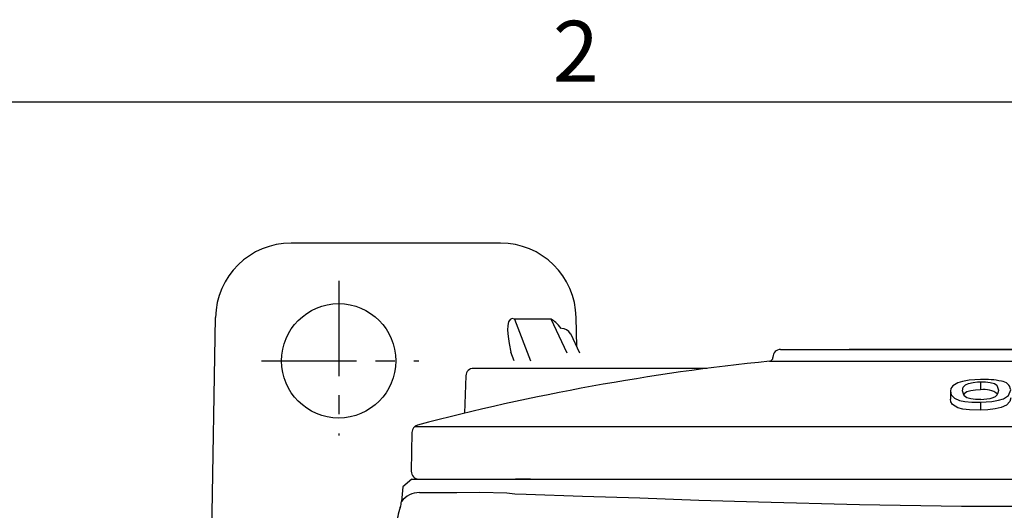
# Model space of a CAD drawing. Units: millimetres. Extents: x -28 to 1226, y -16 to 784.
# Drawn here: x 120 to 249, y 714 to 779 of the extents above; entities that cross this region are included whole.
import ezdxf
from ezdxf.enums import TextEntityAlignment as Align

# ---------------------------------------------------------------- set-up
doc = ezdxf.new("R2010")
doc.units = ezdxf.units.MM
doc.header["$LTSCALE"] = 20
doc.linetypes.add('CENTER', pattern=[2, 1.25, -0.25, 0.25, -0.25])
for name, color, linetype in [('CEN', 2, 'CENTER'), ('DIM', 3, 'Continuous'), ('MAIN', 7, 'Continuous')]:
    doc.layers.add(name, color=color, linetype=linetype)
doc.styles.add('ATTDEF', font='txt')
doc.styles.get("Standard").update_dxf_attribs({"font": 'simplex.shx'})

# ---------------------------------------------------------------- blocks, each defined once
blk = doc.blocks.new('A$C327343EB')
at = {"layer": 'CEN', "ltscale": 0.5}
for p, q in [((-90, 77.99), (-90, 57.7)), ((-100.15, 67.5), (-79.48, 67.5))]:
    blk.add_line(p, q, dxfattribs=at)
at = {"layer": 'MAIN'}
for p, q in [((-68.78, 82.95), (-96.22, 82.95)), ((-106.77, 38.74), (-106.17, 73.17)), ((-62.1, 72.97), (-66.91, 72.97)), ((-66.91, 72.97), (-64.81, 67.5)), ((-60.03, 68.5), (-62.1, 72.97)), ((-58.76, 69.38), (-58.83, 73.17)), ((-58.35, 68.5), (-59.54, 71.06)), ((-66.97, 67.5), (-67.41, 68.66)), ((-80.4, 52), (-81.59, 51)), ((-80.4, 52), (-66.77, 52)), ((-66, 52), (-66.77, 52)), ((-64.83, 52), (-66, 52)), ((-64.82, 52), (64.82, 52)), ((-81.59, 51), (-81.76, 49.05)), ((-81.92, 48.28), (-81.91, 48.28))]:
    blk.add_line(p, q, dxfattribs=at)
at = {"layer": 'MAIN', "flags": 128}
for points in [[(-79.39, 50.24), (-78.95, 50.24), (-76.99, 50.24), (-74.51, 50.24), (-71.46, 50.28), (-67.91, 50.19)], [(-67.91, 50.19), (-66.88, 50.07), (-65.37, 50)], [(-65.37, 50), (-57.98, 49.77), (-50.45, 49.52), (-42.72, 49.25), (-34.89, 49), (-21.65, 48.65), (-8.25, 48.45), (5.61, 48.43), (19.44, 48.6), (31.11, 48.89), (42.62, 49.25), (54.14, 49.65), (65.37, 50)]]:
    blk.add_lwpolyline(points, dxfattribs=at)
at = {"layer": 'MAIN'}
blk.add_circle((-90, 67.5), 7.5, dxfattribs=at)
for centre, radius, start, end in [((-96.22, 73), 9.95, 90, 179), ((-68.78, 73), 9.95, 1, 90), ((-60.8, 70.31), 1.44, 30.9273, 88.9667), ((-79.4, 47.33), 2.9, 89.8802, 143.7226), ((-74.4, 45.55), 8, 159.9865, 177.8301), ((-83.98, 49.13), 2.22, 337.5451, 358.0914)]:
    blk.add_arc(centre, radius, start, end, dxfattribs=at)
for centre, major_axis, ratio, start_param, end_param in [((-63.76, 63.61), (-3.61, 9.41), 0.198366, 6.076441, 7.213388), ((-58.3, 63.61), (-4.36, 9.43), 0.19241, 5.658495, 6.040368)]:
    blk.add_ellipse(centre, major_axis=major_axis, ratio=ratio, start_param=start_param, end_param=end_param, dxfattribs=at)
blk.add_open_spline([(-66.77, 52), (-66.74, 52), (-66.68, 52), (-66.59, 52), (-66.48, 52), (-66.37, 52), (-66.25, 52), (-66.12, 52), (-65.94, 52), (-65.72, 52), (-65.44, 52), (-65.14, 52), (-64.93, 52), (-64.82, 52)], degree=3, knots=[0, 0, 0, 0, 0.071325, 0.142343, 0.21326, 0.284284, 0.355623, 0.427482, 0.500059, 0.626485, 0.751215, 0.875348, 1, 1, 1, 1], dxfattribs=at)
blk = doc.blocks.new('080出力蓋(上)')
at = {"layer": 'MAIN'}
for p, q in [((-32, 69), (32, 69)), ((23, 69), (-23, 69)), ((-33.45, 67.45), (33.45, 67.45)), ((-33, 68), (-33, 67.95)), ((-41.63, 66.51), (-72.3, 66.51)), ((-73.3, 65.54), (-73.47, 60.63)), ((-5.75, 64.74), (-5.75, 63.72)), ((-9.71, 63.51), (-9.71, 62.48)), ((-5.75, 62.07), (-5.75, 61.04)), ((-79.94, 58.88), (80.03, 58.88)), ((-80.39, 58.12), (-80.48, 53.02)), ((-79.48, 52), (79.48, 52))]:
    blk.add_line(p, q, dxfattribs=at)
at = {"layer": 'MAIN', "flags": 128}
for points in [[(-5.75, 65.06), (-7.23, 64.96), (-8.11, 64.81), (-8.75, 64.62), (-9.39, 64.24), (-9.64, 63.87), (-9.71, 63.51)], [(-8.13, 63.56), (-8.02, 64.05), (-7.74, 64.35), (-7.34, 64.52), (-6.71, 64.66), (-6.13, 64.73), (-5.75, 64.74)], [(-5.75, 64.74), (-5.08, 64.73), (-4.49, 64.67), (-3.94, 64.53), (-3.6, 64.31), (-3.38, 63.67)], [(-9.71, 63.51), (-9.6, 63.06), (-9.19, 62.62), (-8.52, 62.31), (-7.8, 62.16), (-6.89, 62.08), (-5.75, 62.07)], [(-5.73, 62.44), (-6.41, 62.45), (-7.01, 62.52), (-7.54, 62.67), (-7.9, 62.9), (-8.13, 63.56)], [(-5.75, 63.72), (-6.43, 63.67), (-7.03, 63.58), (-7.56, 63.42), (-7.91, 63.17), (-7.95, 63.06)], [(-5.75, 62.07), (-4.26, 62.17), (-3.38, 62.33), (-2.73, 62.54), (-2.09, 62.95), (-1.79, 63.69)], [(-5.75, 61.04), (-7.18, 61.07), (-8.06, 61.17), (-8.72, 61.35), (-9.42, 61.77), (-9.65, 62.12), (-9.71, 62.48)], [(-1.79, 62.66), (-1.9, 62.18), (-2.36, 61.7), (-3.04, 61.39), (-3.82, 61.2), (-4.8, 61.09), (-5.75, 61.04)]]:
    blk.add_lwpolyline(points, dxfattribs=at)
at = {"layer": 'MAIN'}
for centre, radius, start, end in [((-32, 68), 1, 90, 180), ((-3.15, -231.01), 300, 95.7969, 104.7735), ((-33.5, 67.95), 0.5, 275.7969, 0), ((-72.3, 65.51), 1, 90, 178), ((-5.23, 53.81), 11.25, 78.5613, 92.6785), ((-3.12, 63.51), 1.34, 7.6377, 84.6056), ((-5.3, 60.76), 2.99, 53.1562, 98.599), ((-4.39, 63.66), 1.02, 287.281, 0.9134), ((-5.76, 68.18), 5.74, 270.2227, 286.8701), ((-79.39, 58.1), 1, 104.7735, 179.0171), ((-79.48, 53), 1, 179.0171, 270)]:
    blk.add_arc(centre, radius, start, end, dxfattribs=at)
blk = doc.blocks.new('GJA420')
at = {"color": 0}
blk.add_line((0, 192), (275, 192), dxfattribs=at)
blk.add_text('2', height=2, dxfattribs=at).set_placement((47.5, 192.655))
at = {"color": 4, "style": 'ATTDEF'}
blk.add_attdef('料號', text='', height=2.5, dxfattribs=at).set_placement((120.5, 3), align=Align.MIDDLE_LEFT)
for tag, p in [('比例', (200.5, 3)), ('版本', (236.5, 3))]:
    blk.add_attdef(tag, text='', height=2.5, dxfattribs=at).set_placement(p, align=Align.MIDDLE_CENTER)

msp = doc.modelspace()

# ---------------------------------------------------------------- block references
at = {"layer": 'DIM', "xscale": 4, "yscale": 4, "zscale": 4}
msp.add_blockref('GJA420', (0, 0), dxfattribs=at)
at = {"layer": 'DIM'}
for name in ['A$C327343EB', '080出力蓋(上)']:
    msp.add_blockref(name, (251.89465, 666.53055), dxfattribs=at)

doc.saveas('drawing.dxf')
